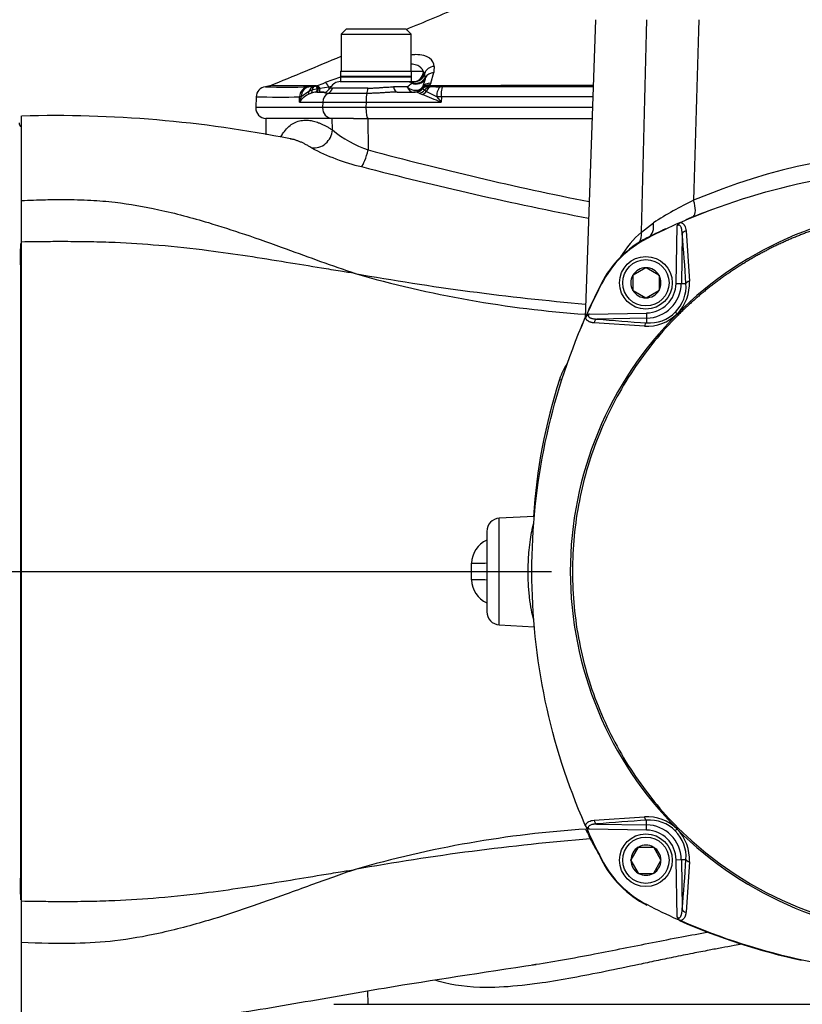
# Paper-space layout 'Sheet1' of a CAD drawing. Units: millimetres. Extents: x 0 to 210, y -3 to 297.
# Drawn here: x 39 to 54, y 105 to 123 of the extents above; entities that cross this region are included whole.
import ezdxf
from ezdxf.enums import TextEntityAlignment as Align
from ezdxf.lldxf.tags import DXFTag

# ---------------------------------------------------------------- set-up
doc = ezdxf.new("R2010")
doc.units = ezdxf.units.MM
for name, color, linetype in [('A900N0B000', 7, 'Continuous'), ('Default', 7, 'Continuous'), ('DV5_Default', 7, 'Continuous')]:
    doc.layers.add(name, color=color, linetype=linetype)
doc.styles.add('SEACAD_Arial', font='arial.ttf')
tags = doc.linetypes.add('CENTER2', pattern=[28.575, 19.05, -3.175, 3.175, -3.175]).pattern_tags.tags
tags[10:11] = [DXFTag(74, 4), DXFTag(75, 0), DXFTag(340, '0'), DXFTag(46, 0.0), DXFTag(50, 0.0), DXFTag(44, 0.0), DXFTag(45, 0.0)]
tags[8:9] = [DXFTag(74, 4), DXFTag(75, 0), DXFTag(340, '0'), DXFTag(46, 0.0), DXFTag(50, 0.0), DXFTag(44, 0.0), DXFTag(45, 0.0)]
tags[6:7] = [DXFTag(74, 4), DXFTag(75, 0), DXFTag(340, '0'), DXFTag(46, 0.0), DXFTag(50, 0.0), DXFTag(44, 0.0), DXFTag(45, 0.0)]
tags[4:5] = [DXFTag(74, 4), DXFTag(75, 0), DXFTag(340, '0'), DXFTag(46, 0.0), DXFTag(50, 0.0), DXFTag(44, 0.0), DXFTag(45, 0.0)]
doc.dimstyles.new('ISO-InstDr', dxfattribs={"dimtxt": 1.6, "dimasz": 2.24, "dimexe": 0.8, "dimexo": 0.8, "dimgap": 0.4, "dimtad": 1, "dimdec": 0, "dimlfac": 10, "dimzin": 0, "dimdsep": 46, "dimtxsty": 'SEACAD_Arial', "dimblk1": '_SE_FILLED', "dimblk2": '_SE_FILLED', "dimsah": 1, "dimcen": 0.8, "dimadec": 0, "dimazin": 0, "dimtfac": 0.5, "dimtofl": 0, "dimtmove": 0, "dimatfit": 3, "dimfxl": 1, "dimtzin": 0, "dimarcsym": 0})

# ---------------------------------------------------------------- blocks, each defined once
blk = doc.blocks.new('SE12')
at = {"layer": 'A900N0B000', "color": 7, "linetype": 'Continuous'}
for p, q in [((49.989, 123.371), (49.791, 117.717)), ((45.264, 123.195), (45.164, 123.095)), ((45.264, 123.195), (46.389, 123.195)), ((46.489, 123.095), (46.389, 123.195)), ((45.164, 123.095), (46.489, 123.095)), ((45.164, 123.095), (45.164, 122.395)), ((46.489, 122.395), (46.489, 123.095)), ((45.151, 122.281), (44.861, 122.176)), ((45.151, 122.395), (46.501, 122.395)), ((45.151, 122.395), (45.151, 122.294)), ((46.501, 122.294), (45.151, 122.294)), ((45.151, 122.287), (46.501, 122.287)), ((45.151, 122.287), (45.151, 122.195)), ((45.426, 122.294), (45.426, 122.287)), ((46.226, 122.287), (46.226, 122.294)), ((46.501, 122.294), (46.501, 122.395)), ((46.725, 122.387), (46.501, 122.387)), ((46.501, 122.195), (46.501, 122.287)), ((46.712, 122.098), (46.762, 122.245)), ((46.746, 122.353), (46.725, 122.387)), ((46.747, 122.345), (46.746, 122.353)), ((46.761, 122.271), (46.747, 122.345)), ((46.762, 122.245), (46.761, 122.271)), ((46.863, 122.166), (46.923, 122.366)), ((43.812, 122.117), (43.728, 122.096)), ((44.563, 122.096), (44.549, 122.096)), ((44.646, 122.102), (44.563, 122.096)), ((44.712, 122.059), (44.61, 122.034)), ((44.654, 122.103), (44.646, 122.102)), ((44.692, 122.113), (44.69, 122.112)), ((44.694, 122.114), (44.692, 122.113)), ((44.724, 122.06), (44.712, 122.059)), ((44.733, 122.06), (44.724, 122.06)), ((44.927, 122.092), (44.763, 122.064)), ((44.966, 122.084), (44.885, 122.001)), ((44.98, 122.101), (44.927, 122.092)), ((44.927, 122.092), (44.927, 122.043)), ((45.671, 122.071), (45.002, 122.071)), ((45.145, 122.195), (46.417, 122.195)), ((46.417, 122.095), (46.157, 122.095)), ((46.417, 122.195), (46.528, 122.195)), ((46.503, 122.168), (46.514, 122.178)), ((46.514, 122.178), (46.54, 122.194)), ((46.528, 122.195), (46.539, 122.194)), ((46.539, 122.194), (46.535, 122.194)), ((46.54, 122.194), (46.539, 122.194)), ((46.697, 122.071), (46.706, 122.088)), ((46.702, 122.063), (46.697, 122.071)), ((46.704, 122.062), (46.702, 122.063)), ((46.709, 122.06), (46.704, 122.062)), ((46.706, 122.088), (46.712, 122.098)), ((46.746, 122.033), (46.709, 122.06)), ((46.835, 122.115), (46.835, 122.117)), ((46.835, 122.114), (46.835, 122.115)), ((46.863, 122.167), (46.842, 122.132)), ((46.865, 122.103), (46.855, 122.104)), ((47.093, 122.096), (47.05, 122.097)), ((43.55, 121.908), (43.543, 121.703)), ((44.405, 121.905), (44.371, 121.802)), ((44.371, 121.802), (44.374, 121.904)), ((44.405, 121.905), (44.374, 121.904)), ((44.552, 122.005), (44.405, 121.905)), ((44.61, 122.034), (44.552, 122.005)), ((44.705, 121.995), (44.835, 121.995)), ((44.835, 121.995), (44.747, 121.995)), ((45.654, 121.971), (44.915, 121.971)), ((46.224, 121.995), (46.561, 121.995)), ((46.561, 121.995), (46.541, 121.995)), ((46.779, 122.006), (46.746, 122.033)), ((46.98, 121.906), (46.779, 122.006)), ((47.065, 121.904), (46.98, 121.906)), ((46.98, 121.906), (47.061, 121.802)), ((47.065, 121.904), (47.061, 121.802)), ((44.811, 121.703), (43.543, 121.703)), ((44.371, 121.802), (44.814, 121.802)), ((44.814, 121.802), (44.811, 121.703)), ((45.634, 121.703), (44.811, 121.703)), ((44.814, 121.802), (45.635, 121.802)), ((45.635, 121.802), (45.634, 121.703)), ((49.93, 121.703), (45.634, 121.703)), ((45.635, 121.802), (47.061, 121.802)), ((39.101, 119.939), (39.101, 121.544)), ((44.994, 121.496), (43.736, 121.496)), ((43.736, 121.496), (43.736, 121.183)), ((44.997, 121.278), (44.994, 121.496)), ((45.395, 121.496), (45.669, 121.496)), ((45.669, 121.496), (49.923, 121.496)), ((45.669, 121.496), (45.677, 120.9)), ((45.669, 121.496), (49.923, 121.496)), ((39.101, 121.346), (39.076, 121.346)), ((44.203, 121.108), (44.207, 121.108)), ((39.101, 119.15), (39.101, 119.939)), ((50.864, 119.339), (51.087, 119.515)), ((51.519, 118.366), (51.538, 119.455)), ((51.604, 119.523), (51.626, 119.533)), ((51.634, 119.307), (51.618, 118.364)), ((51.707, 119.361), (51.771, 118.406)), ((39.076, 119.125), (39.076, 119.021)), ((39.101, 106.642), (39.101, 119.15)), ((39.076, 118.716), (39.076, 119.021)), ((39.076, 119.021), (39.101, 119.021)), ((39.076, 118.716), (39.076, 107.075)), ((39.076, 118.716), (39.101, 118.716)), ((50.696, 118.52), (50.701, 118.523)), ((50.696, 118.515), (50.696, 118.52)), ((50.696, 118.515), (50.696, 118.237)), ((50.942, 118.662), (50.701, 118.523)), ((50.942, 118.662), (50.946, 118.664)), ((50.946, 118.664), (50.951, 118.662)), ((51.192, 118.523), (50.951, 118.662)), ((51.192, 118.523), (51.196, 118.52)), ((51.196, 118.52), (51.196, 118.515)), ((51.196, 118.515), (51.196, 118.237)), ((51.519, 118.366), (51.618, 118.364)), ((51.618, 118.364), (51.706, 118.362)), ((50.696, 118.231), (50.696, 118.237)), ((50.701, 118.229), (50.696, 118.231)), ((50.701, 118.229), (50.942, 118.09)), ((50.951, 118.09), (51.192, 118.229)), ((51.196, 118.231), (51.192, 118.229)), ((51.196, 118.237), (51.196, 118.231)), ((50.946, 118.087), (50.942, 118.09)), ((50.951, 118.09), (50.946, 118.087)), ((49.867, 117.784), (50.956, 117.803)), ((50.956, 117.803), (50.958, 117.704)), ((51.537, 117.785), (51.539, 117.783)), ((51.558, 117.765), (51.539, 117.783)), ((49.79, 117.696), (49.799, 117.718)), ((50.916, 117.551), (49.961, 117.615)), ((50.958, 117.704), (50.015, 117.688)), ((50.958, 117.704), (50.96, 117.616)), ((48.825, 113.943), (48.163, 113.908)), ((48.163, 111.883), (48.163, 113.908)), ((47.926, 113.658), (47.926, 112.133)), ((47.638, 112.739), (47.638, 113.053)), ((48.163, 111.883), (48.828, 111.848)), ((49.961, 108.176), (50.916, 108.24)), ((49.799, 108.073), (49.79, 108.095)), ((50.015, 108.103), (50.958, 108.087)), ((50.956, 107.988), (50.958, 108.087)), ((50.958, 108.087), (50.96, 108.175)), ((49.844, 107.923), (49.809, 108.007)), ((50.956, 107.988), (49.867, 108.007)), ((51.539, 108.008), (51.537, 108.006)), ((51.539, 108.008), (51.558, 108.027)), ((50.799, 107.661), (50.66, 107.42)), ((50.799, 107.661), (50.802, 107.666)), ((50.802, 107.666), (50.807, 107.666)), ((50.807, 107.666), (51.085, 107.666)), ((51.085, 107.666), (51.091, 107.666)), ((51.091, 107.666), (51.093, 107.661)), ((51.232, 107.42), (51.093, 107.661)), ((50.658, 107.416), (50.66, 107.42)), ((50.66, 107.411), (50.658, 107.416)), ((50.66, 107.411), (50.799, 107.17)), ((51.093, 107.17), (51.232, 107.411)), ((51.232, 107.42), (51.235, 107.416)), ((51.235, 107.416), (51.232, 107.411)), ((51.519, 107.426), (51.618, 107.427)), ((51.538, 106.336), (51.519, 107.426)), ((51.618, 107.427), (51.706, 107.429)), ((51.618, 107.427), (51.634, 106.484)), ((51.771, 107.385), (51.707, 106.43)), ((50.802, 107.166), (50.799, 107.17)), ((50.807, 107.166), (50.802, 107.166)), ((50.807, 107.166), (51.085, 107.166)), ((51.091, 107.166), (51.085, 107.166)), ((51.093, 107.17), (51.091, 107.166)), ((39.076, 106.77), (39.076, 107.075)), ((39.076, 107.075), (39.101, 107.075)), ((39.076, 106.77), (39.076, 106.666)), ((39.076, 106.77), (39.101, 106.77)), ((39.101, 105.852), (39.101, 106.642)), ((51.626, 106.259), (51.604, 106.269)), ((39.101, 104.248), (39.101, 105.852)), ((45.661, 104.935), (45.67, 104.681)), ((45.026, 104.681), (62.826, 104.681))]:
    blk.add_line(p, q, dxfattribs=at)
for centre, radius in [((50.946, 118.376), 0.5), ((50.946, 118.376), 0.44), ((50.946, 107.416), 0.5), ((50.946, 107.416), 0.44)]:
    blk.add_circle(centre, radius, dxfattribs=at)
for centre, radius, start, end in [((-434.321, 1281.607), 1254.204, 292.537342, 292.587976), ((-434.321, 1281.607), 1254.204, 292.409571, 292.476359), ((46.726, 122.478), 0.2, 1.3481, 54.3004), ((43.75, 121.897), 0.2, 96.0783, 177.9999), ((44.149, 147.432), 25.34, 269.0491, 270.9038), ((44.608, 122.356), 0.257, 280.2528, 288.493), ((44.246, 121.9), 0.492, 18.7763, 25.5189), ((43.592, 125.098), 3.181, 290.279, 290.627), ((46.53, 106.127), 16.034, 96.3281, 96.4365), ((45.145, 121.995), 0.2, 90, 153.0355), ((46.416, 122.038), 0.156, 56.0516, 89.634), ((44.166, 124.812), 3.529, 309.6418, 311.4748), ((46.538, 122.192), 0.198, 283.3405, 327.8264), ((46.832, 121.953), 0.179, 87.0127, 138.9991), ((46.841, 121.912), 0.203, 91.7095, 132.5812), ((46.896, 121.921), 0.187, 102.6531, 143.435), ((46.935, 121.954), 0.165, 115.2115, 161.5455), ((46.887, 122.104), 0.0536, 148.2876, 165.8836), ((54.397, -5291.398), 5413.52, 90.04713, 90.080032), ((47.062, 125.256), 3.16, 266.4189, 269.7807), ((43.999, 215.374), 93.471, 269.72494, 270.22987), ((44.73, 121.565), 0.43, 116.6131, 146.5694), ((44.758, 121.533), 0.471, 109.5205, 117.95), ((44.705, 121.678), 0.317, 93.818, 109.2726), ((44.705, 121.681), 0.314, 90.0189, 93.771), ((46.561, 121.836), 0.159, 85.5004, 89.8796), ((46.555, 121.791), 0.204, 64.4881, 84.9187), ((47.313, 123.509), 1.674, 246.4049, 248.7234), ((43.919, 114.726), 7.742, 66.0486, 68.9006), ((43.743, 121.696), 0.2, 178, 267.9538), ((39.719, 98.63), 22.92, 78.7168, 91.5435), ((45.195, -186.625), 308.12, 89.96278, 90.03734), ((39.151, 121.411), 0.1, 180, 221.4096), ((46.456, 123.105), 2.339, 231.3852, 250.5314), ((46.46, 124.445), 3.97, 242.0725, 256.7198), ((62.796, 184.503), 65.867, 254.93579, 258.68084), ((56.426, 109.225), 11.653, 66.8791, 113.1209), ((63.541, 189.805), 71.524, 255.42954, 258.96988), ((55.054, 113.311), 7.364, 115.7827, 122.5909), ((56.426, 112.906), 6.905, 44.9404, 135.0596), ((55.873, 109.648), 10.764, 110.0736, 112.8039), ((56.426, 108.596), 11.944, 113.8143, 117.1956), ((52.285, 117.715), 2.158, 131.1821, 147.6194), ((55.873, 109.648), 10.764, 115.0021, 117.3015), ((9.403, 115.624), 42.392, 3.7042, 4.9847), ((51.875, 117.447), 2, 117.093, 152.907), ((51.882, 117.44), 2, 117.1956, 152.8044), ((51.304, 139.017), 21.292, 253.9746, 265.9284), ((54.078, 167.06), 49.273, 259.8873, 265.0182), ((50.946, 118.376), 0.286, 150.9417, 209.0583), ((50.946, 118.376), 0.286, 90.9417, 149.0583), ((50.946, 118.376), 0.286, 30.9417, 89.0583), ((50.946, 118.376), 0.286, 330.9417, 29.0583), ((60.749, 112.897), 11.97, 152.861, 157.2632), ((60.726, 112.896), 11.944, 152.8044, 155.843), ((50.946, 118.376), 0.573, 271, 359), ((50.946, 118.376), 0.672, 271, 359), ((51.013, 118.31), 0.695, 314.9608, 4.3346), ((50.954, 118.359), 0.818, 315.4281, 3.2898), ((50.946, 118.376), 0.286, 210.9417, 269.0583), ((50.946, 118.376), 0.286, 270.9417, 329.0583), ((56.416, 112.896), 6.905, 134.9404, 225.0596), ((49.922, 117.66), 0.136, 114.0261, 154.7377), ((60.74, 112.89), 11.959, 155.8437, 156.186), ((50.962, 118.37), 0.82, 266.7768, 314.5001), ((51.012, 118.309), 0.695, 265.6589, 315.0559), ((53.698, 159.919), 42.392, 265.0153, 266.2958), ((50.627, 116.086), 1.399, 147.0994, 160.9143), ((59.729, 113.216), 10.942, 162.301, 176.2273), ((48.176, 113.658), 0.25, 93, 180), ((48.129, 113.044), 0.491, 114.4699, 178.9431), ((47.718, 116.349), 3.297, 268.6205, 273.6337), ((47.717, 109.439), 3.301, 86.3694, 91.3774), ((48.129, 112.748), 0.491, 181.053, 245.5496), ((48.176, 112.133), 0.25, 180, 267), ((50.963, 107.423), 0.818, 45.4333, 93.2898), ((60.726, 112.896), 11.944, 203.8143, 207.1956), ((53.698, 65.872), 42.392, 93.7042, 94.9847), ((50.946, 107.416), 0.672, 1, 89), ((51.012, 107.482), 0.695, 44.9507, 94.3345), ((51.115, 87.668), 20.38, 93.6738, 106.2082), ((69.595, 116.356), 21.476, 203.1197, 203.4167), ((50.946, 107.416), 0.573, 1, 89), ((55.637, 103.89), 5.81, 134.8934, 135.3496), ((51.013, 107.481), 0.695, 355.6589, 45.0458), ((50.952, 107.431), 0.82, 356.7769, 44.5052), ((56.426, 112.885), 6.905, 224.9404, 315.0602), ((56.426, 112.932), 6.912, 225.214, 314.7863), ((53.557, 62.323), 45.645, 94.6114, 100.261), ((59.58, 113.183), 11.077, 208.9526, 210.0432), ((60.749, 112.897), 11.97, 205.9591, 207.1537), ((50.946, 107.416), 0.286, 120.9417, 179.0583), ((50.946, 107.416), 0.286, 60.9417, 119.0583), ((50.946, 107.416), 0.286, 0.9417, 59.0583), ((51.732, 108.657), 2.017, 210.3692, 212.5241), ((51.875, 108.344), 2, 207.093, 242.907), ((51.882, 108.351), 2, 207.1956, 242.8044), ((50.946, 107.416), 0.286, 180.9417, 239.0583), ((50.946, 107.416), 0.286, 300.9417, 359.0583), ((9.403, 110.168), 42.392, 355.0153, 356.2958), ((50.946, 107.416), 0.286, 240.9417, 299.0583), ((56.426, 117.196), 11.944, 242.8044, 245.843), ((51.662, 106.391), 0.136, 204.0261, 244.7377), ((56.432, 117.207), 11.957, 245.8437, 246.1861), ((56.426, 117.219), 11.971, 246.1376, 257.8181)]:
    blk.add_arc(centre, radius, start, end, dxfattribs=at)
for centre, major_axis, ratio, start_param, end_param in [((46.941, 122.297), (-0.2, 0.007), 0.932992, 4.816836, 6.05725), ((45.458, 122.181), (-0.066, 0.189), 0.011512, -0.974166, -0.932833), ((46.589, 122.341), (0.2, 0.007), 0.959402, 4.23022, 5.716126), ((46.586, 122.361), (0.19, 0.063), 0.973646, 4.031985, 5.473629), ((46.529, 122.394), (0, 0.2), 0.979734, 3.182709, 4.677482), ((46.551, 122.394), (0.012, 0.2), 0.994834, 3.141593, 4.563924), ((46.554, 122.394), (-0.028, -0.198), 0.99671, 0.074154, 1.46792), ((46.937, 122.181), (-0.2, 0.007), 0.930896, 4.812726, 5.814164), ((44.567, 121.897), (0, 0.2), 0.968384, 0.095361, 1.536383), ((44.583, 121.897), (-0.01, 0.2), 0.890011, 0.057713, 1.486642), ((44.689, 121.907), (-0.03, 0.198), 0.748228, 0.086391, 0.941686), ((44.7, 121.909), (-0.04, 0.196), 0.439133, 0.068499, 0.79223), ((44.668, 122.193), (0.015, -0.199), 0.229547, 0.022777, 0.813111), ((44.761, 121.926), (-0.069, 0.188), 0.13624, 5.457844, 6.191934), ((44.705, 122.195), (0, 0.2), 0.190596, 3.141593, 3.976928), ((44.779, 121.933), (-0.07, 0.187), 0.201581, 5.407696, 6.190718), ((44.747, 122.195), (0, -0.2), 0.107016, 0, 0.85785), ((44.927, 121.989), (-0.07, 0.187), 0.206775, 5.215011, 6.189249), ((44.826, 122.148), (0, -0.2), 0.951358, 0.485855, 1.176644), ((44.835, 122.195), (0, 0.2), 0.963693, 4.04461, 4.066381), ((45.637, 122.148), (0, -0.2), 0.179913, 0.485855, 1.176644), ((46.224, 122.195), (0, 0.2), 0.386373, 2.094106, 3.141593), ((46.537, 122.195), (-0.175, 0.097), 0.757577, 1.285135, 3.141593), ((46.537, 122.195), (0, 0.2), 0.690784, 2.094106, 3.141593), ((46.561, 122.195), (0, -0.2), 0.955956, 0, 0.843317), ((46.571, 122.194), (-0.037, -0.197), 0.942529, 0.207759, 1.013899), ((46.541, 122.195), (0, 0.2), 0.997155, 3.357534, 4.043674), ((46.847, 121.931), (-0.194, 0.048), 0.921635, 4.998447, 5.757212), ((46.875, 121.981), (-0.169, 0.107), 0.896606, 5.290715, 6.283185), ((46.847, 121.927), (0.198, 0.028), 0.936502, 1.494441, 2.199377), ((44.415, 122.103), (0.108, -0.168), 0.500914, 0.194679, 0.668475), ((44.521, 122.159), (0.074, -0.186), 0.274971, 0.114275, 0.727828), ((45.004, 121.795), (0, 0.2), 0.951358, 0.485855, 1.53589), ((44.835, 122.195), (0, 0.2), 0.963693, 3.141593, 3.398837), ((45.671, 121.795), (0, 0.2), 0.179913, 0.485855, 1.53589), ((46.541, 122.195), (0, 0.2), 0.997155, 3.141593, 3.357534), ((46.629, 122.155), (-0.14, -0.143), 0.848404, 0.934022, 1.543282), ((46.685, 122.104), (-0.127, -0.154), 0.673524, 1.010697, 1.490739), ((45.001, 121.696), (0, -0.2), 0.951358, 4.677482, 6.247467), ((45.67, 121.696), (0, -0.2), 0.179913, 4.677482, 6.247484), ((44.664, 121.278), (0.193, 0.292), 0.932028, 3.568104, 5.265289), ((45.614, 120.912), (0.086, 0.339), 0.182669, 3.414614, 4.722747), ((51.703, 119.954), (-0.134, 0.323), 0.382253, 3.226819, 4.517434), ((50.808, 119.528), (-0.17, 0.306), 0.747175, 3.232465, 4.279169), ((50.546, 119.351), (-0.222, 0.27), 0.849112, 3.367641, 4.065307), ((51.733, 119.305), (-0.0996, -0.0087), 0.595085, 4.931237, 6.109134), ((51.805, 118.361), (-0.0997, -0.0065), 0.503409, 5.029966, 6.120882), ((50.017, 117.589), (0.0087, 0.0996), 0.595085, 0.174051, 1.351949), ((49.353, 116.737), (-0.335, 0.101), 0.571493, 1.597605, 1.742183), ((50.961, 108.274), (0.0065, -0.0997), 0.503409, 5.029966, 6.120882), ((50.017, 108.202), (0.0087, -0.0996), 0.595085, 4.931237, 6.109134), ((51.733, 106.486), (-0.0996, 0.0087), 0.595085, 0.174051, 1.351949)]:
    blk.add_ellipse(centre, major_axis=major_axis, ratio=ratio, start_param=start_param, end_param=end_param, dxfattribs=at)
for points, degree in [([(50.864, 119.339), (50.897, 120.683), (50.931, 122.027), (50.965, 123.371)], 3), ([(51.95, 123.371), (51.917, 122.228), (51.884, 121.085), (51.851, 119.942)], 3), ([(46.926, 122.483), (46.925, 122.444), (46.924, 122.405), (46.923, 122.366)], 3), ([(44.712, 122.121), (44.762, 122.139), (44.811, 122.158), (44.861, 122.176)], 3), ([(51.538, 119.455), (51.562, 119.504), (51.604, 119.523)], 2), ([(49.867, 108.007), (49.818, 108.031), (49.799, 108.073)], 2)]:
    blk.add_open_spline(points, degree=degree, dxfattribs=at)
for points, degree, knots in [([(46.843, 122.64), (46.829, 122.651), (46.794, 122.671), (46.713, 122.7), (46.608, 122.711), (46.52, 122.704), (46.49, 122.7)], 3, [0.0000081, 0.0000081, 0.0000081, 0.0000081, 0.1418661, 0.3046304, 0.630159, 0.7844778, 0.7844778, 0.7844778, 0.7844778]), ([(46.725, 122.387), (46.723, 122.392), (46.719, 122.401), (46.712, 122.413), (46.705, 122.425), (46.697, 122.436), (46.689, 122.446), (46.68, 122.455), (46.672, 122.463), (46.664, 122.471), (46.656, 122.477), (46.648, 122.483), (46.629, 122.495), (46.596, 122.511), (46.545, 122.522), (46.507, 122.524), (46.49, 122.524)], 3, [0, 0, 0, 0, 0.0301405, 0.0588043, 0.0859908, 0.1116997, 0.135931, 0.1586853, 0.1799634, 0.1997673, 0.2180993, 0.2349632, 0.2503639, 0.333885, 0.4169143, 0.4842232, 0.4842232, 0.4842232, 0.4842232]), ([(44.692, 122.113), (44.403, 122.114), (44.073, 122.116), (43.85, 122.117), (43.812, 122.117), (43.812, 122.117)], 3, [0, 0, 0, 0, 0.247, 0.3735, 0.4977298, 0.4977298, 0.4977298, 0.4977298]), ([(44.724, 122.06), (44.723, 122.062), (44.72, 122.068), (44.716, 122.076), (44.712, 122.083), (44.708, 122.091), (44.704, 122.098), (44.7, 122.105), (44.696, 122.111), (44.693, 122.112), (44.692, 122.113)], 3, [0, 0, 0, 0, 0.083797, 0.175702, 0.275717, 0.38384, 0.500067, 0.642061, 0.80871, 1, 1, 1, 1]), ([(44.966, 122.084), (44.966, 122.084), (44.965, 122.082), (44.967, 122.079), (44.973, 122.076), (44.982, 122.073), (44.992, 122.072), (44.999, 122.072), (45.002, 122.071)], 3, [0.4610236, 0.4610236, 0.4610236, 0.4610236, 0.5009875, 0.634479, 0.7512248, 0.8511068, 0.9340453, 1, 1, 1, 1]), ([(45.671, 122.071), (45.678, 122.071), (45.693, 122.072), (45.716, 122.072), (45.741, 122.073), (45.767, 122.074), (45.802, 122.075), (45.853, 122.078), (45.919, 122.083), (45.984, 122.088), (46.045, 122.091), (46.1, 122.094), (46.138, 122.094), (46.157, 122.095)], 3, [0, 0, 0, 0, 0.043688, 0.09064, 0.140855, 0.194329, 0.251056, 0.34922, 0.500964, 0.651339, 0.749932, 0.88067, 1, 1, 1, 1]), ([(46.855, 122.104), (46.854, 122.104), (46.851, 122.104), (46.847, 122.106), (46.842, 122.108), (46.839, 122.11), (46.837, 122.112), (46.836, 122.113), (46.835, 122.114)], 3, [0, 0, 0, 0, 0.133072, 0.246507, 0.494143, 0.744932, 0.861657, 1, 1, 1, 1]), ([(46.98, 121.906), (46.982, 121.949), (46.998, 122.047), (47.034, 122.092), (47.05, 122.097)], 3, [0, 0, 0, 0, 0.499994, 1, 1, 1, 1]), ([(47.065, 121.904), (47.065, 121.948), (47.071, 122.047), (47.086, 122.093), (47.093, 122.096)], 3, [0, 0, 0, 0, 0.499993, 1, 1, 1, 1]), ([(44.915, 121.971), (44.912, 121.971), (44.904, 121.972), (44.894, 121.972), (44.884, 121.973), (44.875, 121.975), (44.867, 121.977), (44.86, 121.979), (44.854, 121.981), (44.848, 121.984), (44.844, 121.986), (44.84, 121.989), (44.838, 121.991), (44.836, 121.993), (44.835, 121.994), (44.835, 121.994), (44.835, 121.995)], 3, [0, 0, 0, 0, 0.064332, 0.129613, 0.195886, 0.263188, 0.331556, 0.401026, 0.471629, 0.543398, 0.616361, 0.690545, 0.765978, 0.842683, 0.920683, 1, 1, 1, 1]), ([(46.224, 121.995), (46.21, 121.994), (46.182, 121.994), (46.141, 121.993), (46.1, 121.992), (46.059, 121.99), (46.02, 121.987), (45.981, 121.985), (45.942, 121.983), (45.904, 121.98), (45.867, 121.978), (45.83, 121.976), (45.794, 121.974), (45.758, 121.973), (45.723, 121.972), (45.688, 121.972), (45.665, 121.971), (45.654, 121.971)], 3, [0, 0, 0, 0, 0.07395, 0.14676, 0.21845, 0.289039, 0.358549, 0.427004, 0.494428, 0.560845, 0.626283, 0.690769, 0.754333, 0.817006, 0.878818, 0.939805, 1, 1, 1, 1]), ([(49.937, 121.905), (49.873, 121.905), (49.729, 121.905), (49.503, 121.905), (49.26, 121.905), (49.017, 121.905), (48.774, 121.905), (48.531, 121.905), (48.287, 121.905), (48.043, 121.904), (47.799, 121.904), (47.554, 121.904), (47.31, 121.904), (47.147, 121.904), (47.065, 121.904)], 3, [0.6570542, 0.6570542, 0.6570542, 0.6570542, 0.679873, 0.7087542, 0.7376796, 0.7666493, 0.7956633, 0.8247215, 0.8538239, 0.8829707, 0.9121616, 0.9413968, 0.9706763, 1, 1, 1, 1]), ([(44.017, 121.148), (44.033, 121.175), (44.074, 121.24), (44.147, 121.326), (44.24, 121.399), (44.343, 121.446), (44.432, 121.462), (44.501, 121.464), (44.546, 121.462), (44.592, 121.456), (44.639, 121.446), (44.687, 121.433), (44.736, 121.416), (44.786, 121.395), (44.838, 121.372), (44.89, 121.344), (44.943, 121.313), (44.979, 121.289), (44.997, 121.278)], 3, [0.4603232, 0.4603232, 0.4603232, 0.4603232, 0.500531, 0.5637019, 0.6263427, 0.6886181, 0.7506953, 0.7737271, 0.7966588, 0.8194989, 0.8422563, 0.8649399, 0.8875587, 0.9101217, 0.9326381, 0.9551172, 0.977568, 1, 1, 1, 1]), ([(44.6, 120.937), (44.591, 120.944), (44.572, 120.956), (44.543, 120.973), (44.516, 120.989), (44.488, 121.004), (44.461, 121.018), (44.434, 121.031), (44.408, 121.043), (44.382, 121.055), (44.356, 121.065), (44.331, 121.074), (44.306, 121.083), (44.282, 121.09), (44.258, 121.097), (44.234, 121.102), (44.214, 121.106), (44.202, 121.109), (44.198, 121.109)], 3, [0, 0, 0, 0, 0.0118317, 0.0236131, 0.0353439, 0.0470241, 0.0586537, 0.0702325, 0.0817603, 0.0932371, 0.1046627, 0.1160369, 0.1273597, 0.1386308, 0.14985, 0.1610173, 0.1721324, 0.1784487, 0.1784487, 0.1784487, 0.1784487]), ([(51.626, 119.533), (52.38, 119.863), (53.168, 120.116), (54.78, 120.454), (55.603, 120.54), (57.25, 120.54), (58.073, 120.454), (59.685, 120.116), (60.473, 119.863), (61.227, 119.533)], 3, [0, 0, 0, 0, 0.25, 0.25, 0.5, 0.5, 0.75, 0.75, 1, 1, 1, 1]), ([(39.101, 119.939), (39.253, 119.945), (39.523, 119.955), (39.96, 119.96), (40.4, 119.95), (40.999, 119.899), (41.749, 119.767), (42.566, 119.549), (43.369, 119.289), (44.076, 119.037), (44.772, 118.781), (45.209, 118.629), (45.427, 118.553)], 3, [0, 0, 0, 0, 0.069237, 0.123447, 0.199352, 0.269816, 0.397976, 0.547058, 0.657315, 0.786599, 0.893527, 1, 1, 1, 1]), ([(61.295, 117.765), (60.813, 118.244), (60.25, 118.618), (59.684, 118.993), (59.056, 119.252), (58.433, 119.508), (57.769, 119.639), (57.104, 119.77), (56.427, 119.771), (55.75, 119.771), (55.084, 119.639), (54.42, 119.508), (53.797, 119.252), (53.169, 118.994), (52.604, 118.619), (52.04, 118.245), (51.558, 117.765)], 2, [0, 0, 0, 0.125, 0.125, 0.25, 0.25, 0.375, 0.375, 0.5, 0.5, 0.625, 0.625, 0.75, 0.75, 0.875, 0.875, 1, 1, 1]), ([(51.634, 119.307), (51.634, 119.314), (51.633, 119.329), (51.632, 119.349), (51.629, 119.367), (51.626, 119.384), (51.622, 119.405), (51.614, 119.428), (51.602, 119.45), (51.588, 119.465), (51.572, 119.471), (51.553, 119.467), (51.543, 119.46), (51.538, 119.455)], 3, [0, 0, 0, 0, 0.097913, 0.188962, 0.273187, 0.350639, 0.421383, 0.564605, 0.679413, 0.769831, 0.843962, 0.915664, 1, 1, 1, 1]), ([(51.604, 119.523), (51.607, 119.522), (51.614, 119.52), (51.623, 119.516), (51.631, 119.512), (51.64, 119.506), (51.648, 119.5), (51.655, 119.493), (51.662, 119.485), (51.669, 119.477), (51.676, 119.467), (51.687, 119.447), (51.701, 119.413), (51.705, 119.379), (51.707, 119.361)], 3, [0, 0, 0, 0, 0.044391, 0.08927, 0.134984, 0.181863, 0.230216, 0.280324, 0.332443, 0.386802, 0.443605, 0.503033, 0.736756, 1, 1, 1, 1]), ([(45.427, 118.553), (45.335, 118.567), (45.123, 118.6), (44.688, 118.671), (43.858, 118.809), (42.839, 118.969), (41.75, 119.088), (40.999, 119.136), (40.4, 119.155), (39.961, 119.158), (39.525, 119.157), (39.254, 119.152), (39.101, 119.15)], 3, [0, 0, 0, 0, 0.044504, 0.103702, 0.213411, 0.452927, 0.601932, 0.730176, 0.800681, 0.87655, 0.930205, 1, 1, 1, 1]), ([(51.558, 117.765), (51.237, 117.443), (50.811, 116.921), (50.346, 116.14), (50.06, 115.528), (49.835, 114.896), (49.672, 114.241), (49.573, 113.567), (49.541, 112.896), (49.573, 112.225), (49.672, 111.55), (49.835, 110.895), (50.06, 110.263), (50.347, 109.65), (50.811, 108.87), (51.237, 108.348), (51.558, 108.027)], 3, [0, 0, 0, 0, 0.125, 0.1875, 0.25, 0.3125, 0.375, 0.4375, 0.5, 0.5625, 0.625, 0.6875, 0.75, 0.8125, 0.875, 1, 1, 1, 1]), ([(49.867, 117.784), (49.865, 117.782), (49.861, 117.778), (49.857, 117.77), (49.854, 117.763), (49.853, 117.756), (49.853, 117.75), (49.854, 117.743), (49.857, 117.736), (49.862, 117.73), (49.868, 117.724), (49.875, 117.719), (49.883, 117.714), (49.893, 117.709), (49.905, 117.705), (49.919, 117.7), (49.938, 117.696), (49.961, 117.692), (49.987, 117.689), (50.005, 117.688), (50.015, 117.688)], 3, [0, 0, 0, 0, 0.037493, 0.071643, 0.10322, 0.13319, 0.162681, 0.192871, 0.224864, 0.259592, 0.297784, 0.339995, 0.386632, 0.438001, 0.494327, 0.555785, 0.647472, 0.751974, 0.869446, 1, 1, 1, 1]), ([(51.537, 117.785), (51.537, 117.785), (51.537, 117.785), (51.537, 117.785), (51.528, 117.794), (51.513, 117.809), (51.505, 117.817), (51.504, 117.818)], 3, [0, 0, 0, 0, 0.000025, 0.000025, 0.000025, 0.500029, 1, 1, 1, 1]), ([(49.79, 108.095), (49.459, 108.849), (49.206, 109.637), (48.868, 111.249), (48.782, 112.072), (48.782, 113.719), (48.868, 114.542), (49.206, 116.154), (49.459, 116.942), (49.79, 117.696)], 3, [0, 0, 0, 0, 0.25, 0.25, 0.5, 0.5, 0.75, 0.75, 1, 1, 1, 1]), ([(49.961, 117.615), (49.954, 117.616), (49.942, 117.617), (49.925, 117.62), (49.908, 117.624), (49.893, 117.628), (49.878, 117.634), (49.864, 117.641), (49.849, 117.651), (49.834, 117.662), (49.822, 117.674), (49.812, 117.688), (49.804, 117.702), (49.801, 117.713), (49.799, 117.718)], 3, [0, 0, 0, 0, 0.092229, 0.180332, 0.264558, 0.345188, 0.422546, 0.496994, 0.595075, 0.686029, 0.770775, 0.850434, 0.926336, 1, 1, 1, 1]), ([(50.96, 117.616), (50.951, 117.614), (50.932, 117.599), (50.919, 117.568), (50.916, 117.551)], 3, [0, 0, 0, 0, 0.500007, 1, 1, 1, 1]), ([(48.814, 111.994), (48.801, 112.042), (48.773, 112.163), (48.736, 112.396), (48.715, 112.662), (48.707, 112.971), (48.729, 113.337), (48.771, 113.619), (48.804, 113.76), (48.816, 113.801), (48.819, 113.813)], 3, [0.3652015, 0.3652015, 0.3652015, 0.3652015, 0.4287637, 0.495996, 0.5593783, 0.6191282, 0.704535, 0.8084481, 0.8474491, 0.8629721, 0.8629721, 0.8629721, 0.8629721]), ([(49.799, 108.073), (49.8, 108.076), (49.802, 108.083), (49.806, 108.092), (49.811, 108.101), (49.816, 108.109), (49.822, 108.117), (49.829, 108.124), (49.837, 108.132), (49.845, 108.138), (49.855, 108.145), (49.875, 108.156), (49.91, 108.17), (49.943, 108.174), (49.961, 108.176)], 3, [0, 0, 0, 0, 0.044391, 0.08927, 0.134984, 0.181863, 0.230216, 0.280324, 0.332443, 0.386802, 0.443605, 0.503033, 0.736756, 1, 1, 1, 1]), ([(50.015, 108.103), (50.008, 108.103), (49.994, 108.103), (49.973, 108.101), (49.955, 108.098), (49.938, 108.095), (49.917, 108.091), (49.894, 108.083), (49.872, 108.072), (49.858, 108.058), (49.851, 108.041), (49.855, 108.022), (49.863, 108.012), (49.867, 108.007)], 3, [0, 0, 0, 0, 0.097913, 0.188962, 0.273187, 0.350639, 0.421383, 0.564605, 0.679413, 0.769831, 0.843962, 0.915664, 1, 1, 1, 1]), ([(51.706, 107.429), (51.708, 107.42), (51.723, 107.401), (51.755, 107.389), (51.771, 107.385)], 3, [0, 0, 0, 0, 0.500007, 1, 1, 1, 1]), ([(45.427, 107.239), (45.29, 107.192), (45.007, 107.095), (44.573, 106.938), (44.036, 106.74), (43.393, 106.51), (42.59, 106.249), (41.749, 106.024), (40.901, 105.874), (40.03, 105.822), (39.439, 105.841), (39.101, 105.852)], 3, [0, 0, 0, 0, 0.066656, 0.13786, 0.213416, 0.330865, 0.452969, 0.602302, 0.730227, 0.845727, 1, 1, 1, 1]), ([(39.101, 106.642), (39.254, 106.639), (39.525, 106.635), (39.961, 106.633), (40.399, 106.636), (40.999, 106.655), (41.749, 106.703), (42.839, 106.822), (43.858, 106.982), (44.687, 107.12), (45.122, 107.191), (45.335, 107.224), (45.427, 107.239)], 3, [0, 0, 0, 0, 0.069788, 0.123449, 0.199311, 0.269822, 0.398057, 0.547071, 0.786588, 0.896298, 0.955376, 1, 1, 1, 1]), ([(51.538, 106.336), (51.54, 106.334), (51.545, 106.33), (51.552, 106.326), (51.559, 106.323), (51.566, 106.322), (51.573, 106.322), (51.579, 106.323), (51.586, 106.326), (51.592, 106.331), (51.598, 106.337), (51.603, 106.344), (51.608, 106.353), (51.613, 106.363), (51.618, 106.374), (51.622, 106.389), (51.626, 106.407), (51.63, 106.43), (51.633, 106.456), (51.634, 106.474), (51.634, 106.484)], 3, [0, 0, 0, 0, 0.037493, 0.071643, 0.10322, 0.13319, 0.162681, 0.192871, 0.224864, 0.259592, 0.297784, 0.339995, 0.386632, 0.438001, 0.494327, 0.555785, 0.647472, 0.751974, 0.869446, 1, 1, 1, 1]), ([(51.707, 106.43), (51.706, 106.424), (51.705, 106.411), (51.702, 106.394), (51.698, 106.377), (51.694, 106.362), (51.688, 106.347), (51.681, 106.333), (51.672, 106.318), (51.66, 106.303), (51.648, 106.291), (51.634, 106.281), (51.62, 106.273), (51.609, 106.27), (51.604, 106.269)], 3, [0, 0, 0, 0, 0.092229, 0.180332, 0.264558, 0.345188, 0.422546, 0.496994, 0.595075, 0.686029, 0.770775, 0.850434, 0.926336, 1, 1, 1, 1]), ([(61.227, 106.259), (60.473, 105.928), (59.685, 105.675), (58.073, 105.337), (57.25, 105.252), (55.603, 105.252), (54.78, 105.337), (53.168, 105.675), (52.38, 105.928), (51.626, 106.259)], 3, [0, 0, 0, 0, 0.25, 0.25, 0.5, 0.5, 0.75, 0.75, 1, 1, 1, 1]), ([(48.781, 105.43), (49.161, 105.485), (49.734, 105.589), (50.513, 105.743), (51.065, 105.853), (51.604, 105.958), (51.962, 106.024), (52.132, 106.054)], 3, [0.6260581, 0.6260581, 0.6260581, 0.6260581, 0.7459845, 0.7981101, 0.8493737, 0.8999778, 0.9453611, 0.9453611, 0.9453611, 0.9453611]), ([(52.774, 105.822), (52.722, 105.813), (52.593, 105.79), (52.383, 105.752), (52.121, 105.703), (51.815, 105.643), (51.478, 105.576), (51.137, 105.505), (50.702, 105.413), (50.17, 105.301), (49.556, 105.18), (49.035, 105.092), (48.478, 105.021), (47.784, 104.978), (47.258, 105.04), (46.975, 105.128), (46.95, 105.136)], 3, [0.0060471, 0.0060471, 0.0060471, 0.0060471, 0.0199864, 0.0409451, 0.0628761, 0.0912367, 0.1252788, 0.1564015, 0.1875644, 0.2501494, 0.312862, 0.3752618, 0.4176696, 0.5005683, 0.6253388, 0.6375908, 0.6375908, 0.6375908, 0.6375908]), ([(39.101, 104.248), (39.736, 104.238), (40.806, 104.228), (42.567, 104.409), (44.261, 104.689), (46.394, 105.069), (47.807, 105.279), (48.866, 105.438)], 3, [0, 0, 0, 0, 0.175697, 0.351147, 0.527195, 0.703469, 1, 1, 1, 1])]:
    blk.add_open_spline(points, degree=degree, knots=knots, dxfattribs=at)
blk.add_rational_spline([(49.944, 122.096), (48.99, 122.096), (48.04, 122.096), (47.093, 122.096)], [0.999999983488, 0.999999983438, 0.99999998337, 0.999999983294], degree=3, dxfattribs=at)
at = {"layer": 'DV5_Default', "color": 7, "linetype": 'CENTER2'}
blk.add_line((9.613, 112.896), (49.156, 112.896), dxfattribs=at)
blk = doc.blocks.new('DMBLK423')
at = {"layer": 'Default', "linetype": 'Continuous'}
for points in [[(12.171, 148.878), (9.931, 148.505), (12.171, 148.131)], [(74.709, 148.878), (74.709, 148.131), (76.949, 148.505)]]:
    blk.add_hatch(color=7, dxfattribs=at).paths.add_polyline_path(points)
at = {"layer": 'Default', "color": 7, "linetype": 'Continuous'}
for p, q in [((9.931, 119.096), (9.931, 149.305)), ((76.949, 133.516), (76.949, 149.305)), ((9.931, 148.505), (76.949, 148.505))]:
    blk.add_line(p, q, dxfattribs=at)
at = {"layer": 'Default', "color": 7, "linetype": 'Continuous', "style": 'SEACAD_Arial'}
for s, p in [('670', (40.223, 152.425)), ('(', (38.692, 150.505)), (')', (47.457, 150.505)), ('26.38"', (40.223, 150.505))]:
    blk.add_text(s, height=1.6, dxfattribs=at).set_placement(p, align=Align.TOP_LEFT)
blk = doc.blocks.new('_SE_FILLED')
at = {"color": 0}
blk.add_line((0, 0), (-1, 0), dxfattribs=at)
blk.add_solid([(0, 0), (-1, -0.1665), (-1, 0.1665), (0, 0)], dxfattribs=at)
blk = doc.blocks.new('DMBLK424')
at = {"layer": 'Default', "linetype": 'Continuous'}
for points in [[(83.159, 122.655), (82.786, 124.895), (82.413, 122.655)], [(83.159, 104.521), (82.413, 104.521), (82.786, 102.281)]]:
    blk.add_hatch(color=7, dxfattribs=at).paths.add_polyline_path(points)
at = {"layer": 'Default', "color": 7, "linetype": 'Continuous'}
for p, q in [((72.052, 124.895), (83.586, 124.895)), ((82.786, 124.895), (82.786, 102.281)), ((64.276, 102.281), (83.586, 102.281))]:
    blk.add_line(p, q, dxfattribs=at)
at = {"layer": 'Default', "color": 7, "linetype": 'Continuous', "style": 'SEACAD_Arial'}
for s, p in [(')', (80.786, 116.979)), ('8.90"', (80.786, 110.996)), ('226', (78.866, 110.996)), ('(', (80.786, 109.466))]:
    blk.add_text(s, height=1.6, rotation=90, dxfattribs=at).set_placement(p, align=Align.TOP_LEFT)
blk = doc.blocks.new('DMBLK426')
at = {"layer": 'Default', "linetype": 'Continuous'}
for points in [[(89.289, 141.786), (88.916, 144.026), (88.543, 141.786)], [(89.289, 96.221), (88.543, 96.221), (88.916, 93.981)]]:
    blk.add_hatch(color=7, dxfattribs=at).paths.add_polyline_path(points)
at = {"layer": 'Default', "color": 7, "linetype": 'Continuous'}
for p, q in [((67.176, 144.026), (89.716, 144.026)), ((88.916, 93.981), (88.916, 144.026)), ((59.626, 93.981), (89.716, 93.981))]:
    blk.add_line(p, q, dxfattribs=at)
at = {"layer": 'Default', "color": 7, "linetype": 'Continuous', "style": 'SEACAD_Arial'}
for s, p in [(')', (86.916, 123.021)), ('19.70"', (86.916, 115.786)), ('500', (84.996, 115.786)), ('(', (86.916, 114.255))]:
    blk.add_text(s, height=1.6, rotation=90, dxfattribs=at).set_placement(p, align=Align.TOP_LEFT)

psp = doc.layouts.new('Sheet1')

# ---------------------------------------------------------------- block references
at = {"layer": 'Default'}
psp.add_blockref('SE12', (0, 0), dxfattribs=at)

# ---------------------------------------------------------------- dimensions: what is measured, and where the dimension line sits
at = {"layer": 'Default', "color": 7, "linetype": 'Continuous'}
dim = psp.add_linear_dim(base=(76.949, 148.505), p1=(9.931, 118.296), p2=(76.949, 132.716), text='\\A1;<>', dimstyle='ISO-InstDr', override={"dimpost": '\\X'}, dxfattribs=at)
dim.commit()
dim.dimension.update_dxf_attribs({"geometry": 'DMBLK423', "text_midpoint": (43.44, 148.505), "dimtype": 160})
for base, p1, p2, picture, middle in [((88.916, 144.026), (49.026, 93.981), (66.376, 144.026), 'DMBLK426', (88.916, 119.003)), ((82.786, 102.281), (71.252, 124.895), (44.376, 102.281), 'DMBLK424', (82.786, 113.588))]:
    dim = psp.add_linear_dim(base=base, p1=p1, p2=p2, angle=90, text='\\A1;<>', dimstyle='ISO-InstDr', override={"dimpost": '\\X'}, dxfattribs=at)
    dim.commit()
    dim.dimension.update_dxf_attribs({"geometry": picture, "text_midpoint": middle, "dimtype": 160})

doc.saveas('drawing.dxf')
